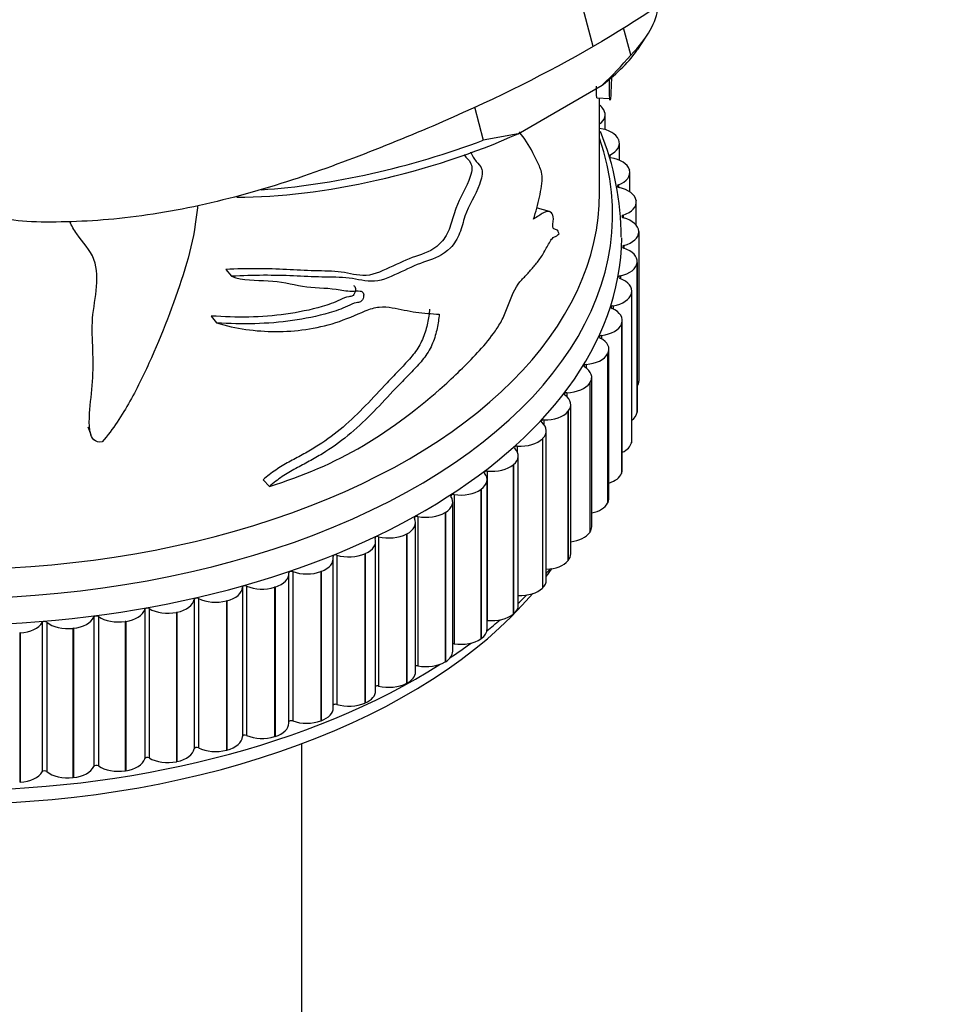
# Model space of a CAD drawing. Units: millimetres. Extents: x 0 to 1478, y 0 to 1758.
# Drawn here: x 1235 to 1271, y 461 to 499 of the extents above; entities that cross this region are included whole.
import ezdxf
from ezdxf import colors
from ezdxf.entities.mleader import LeaderData, LeaderLine
from ezdxf.math import Vec2, Vec3

# ---------------------------------------------------------------- set-up
doc = ezdxf.new("R2010")
doc.units = ezdxf.units.MM
doc.layers.add('DV6_Défaut', color=7, linetype='Continuous')
doc.layers.add('Défaut', color=7, linetype='Continuous')

# ---------------------------------------------------------------- blocks, each defined once
blk = doc.blocks.new('_DOT')
at = {"color": 0}
blk.add_line((0, 0), (-1, 0), dxfattribs=at)
at = {"color": 0, "const_width": 0.333}
blk.add_lwpolyline([(-0.1665, 0, 1), (0.1665, 0, 1)], format="xyb", close=True, dxfattribs=at)
blk = doc.blocks.new('SE5')
at = {"layer": 'DV6_Défaut', "color": 7, "linetype": 'Continuous'}
for p, q in [((1257.09, 497.758), (1253.649, 510.66)), ((1258.527, 497.433), (1258.251, 498.468)), ((1258.793, 497.649), (1259.137, 498.16)), ((1254.215, 494.42), (1257.436, 496.28)), ((1257.224, 495.797), (1257.728, 495.77)), ((1257.336, 492.162), (1257.336, 495.791)), ((1252.542, 495.446), (1252.881, 494.173)), ((1257.491, 495.342), (1257.497, 495.331)), ((1257.548, 494.577), (1257.548, 495.149)), ((1254.215, 494.42), (1252.881, 494.173)), ((1258.061, 494.202), (1258.066, 494.191)), ((1258.095, 493.405), (1258.095, 494.052)), ((1257.721, 493.602), (1257.721, 493.512)), ((1258.477, 493.04), (1258.48, 493.028)), ((1258.493, 492.191), (1258.493, 492.934)), ((1258.057, 492.457), (1258.057, 492.362)), ((1258.735, 491.863), (1258.737, 491.851)), ((1255.422, 491.44), (1254.96, 491.565)), ((1258.74, 490.917), (1258.74, 491.801)), ((1258.239, 491.301), (1258.239, 491.201)), ((1258.835, 490.678), (1258.835, 490.666)), ((1258.835, 490.666), (1258.835, 484.95)), ((1258.264, 490.139), (1258.264, 490.035)), ((1243.033, 489.223), (1243.247, 488.962)), ((1258.775, 489.492), (1258.773, 489.48)), ((1258.773, 489.48), (1258.773, 483.764)), ((1258.775, 489.492), (1258.775, 483.776)), ((1258.777, 483.815), (1258.777, 489.531)), ((1258.134, 488.981), (1258.134, 488.871)), ((1258.556, 488.312), (1258.553, 488.3)), ((1258.553, 488.3), (1258.553, 482.585)), ((1258.556, 488.312), (1258.556, 482.597)), ((1258.567, 482.68), (1258.567, 488.396)), ((1257.849, 487.831), (1257.849, 487.715)), ((1242.471, 487.442), (1242.674, 487.178)), ((1258.18, 487.146), (1258.175, 487.134)), ((1258.175, 487.134), (1258.175, 481.419)), ((1258.18, 487.146), (1258.18, 481.43)), ((1258.204, 481.558), (1258.204, 487.273)), ((1257.41, 486.698), (1257.41, 486.573)), ((1257.648, 486), (1257.642, 485.988)), ((1257.642, 485.988), (1257.642, 480.273)), ((1257.648, 486), (1257.648, 480.284)), ((1257.692, 480.455), (1257.692, 486.17)), ((1256.82, 485.587), (1256.82, 485.451)), ((1257.034, 479.378), (1257.034, 485.094)), ((1256.963, 484.881), (1256.956, 484.87)), ((1256.956, 484.87), (1256.956, 479.154)), ((1256.963, 484.881), (1256.963, 479.165)), ((1256.083, 484.507), (1256.083, 484.354)), ((1256.233, 478.334), (1256.233, 484.05)), ((1256.131, 483.796), (1256.122, 483.785)), ((1256.122, 483.785), (1256.122, 478.07)), ((1256.131, 483.796), (1256.131, 478.08)), ((1258.775, 483.776), (1258.773, 483.764)), ((1237.75, 483.196), (1237.859, 482.912)), ((1255.203, 483.462), (1255.203, 483.286)), ((1255.295, 477.33), (1255.295, 483.045)), ((1254.186, 482.461), (1254.186, 482.243)), ((1255.156, 482.751), (1255.145, 482.741)), ((1255.145, 482.741), (1255.145, 477.026)), ((1255.156, 482.751), (1255.156, 477.036)), ((1258.556, 482.597), (1258.553, 482.585)), ((1254.224, 476.37), (1254.224, 482.085)), ((1254.043, 481.754), (1254.032, 481.744)), ((1254.032, 481.744), (1254.032, 476.029)), ((1254.043, 481.754), (1254.043, 476.038)), ((1253.037, 481.507), (1253.037, 475.792)), ((1258.18, 481.43), (1258.175, 481.419)), ((1244.451, 481.172), (1244.693, 480.919)), ((1253.028, 475.46), (1253.028, 481.176)), ((1251.764, 480.608), (1251.764, 474.893)), ((1252.8, 480.809), (1252.787, 480.8)), ((1252.787, 480.8), (1252.787, 475.084)), ((1252.8, 480.809), (1252.8, 475.094)), ((1251.713, 474.607), (1251.713, 480.323)), ((1257.648, 480.284), (1257.642, 480.273)), ((1251.434, 479.923), (1251.42, 479.914)), ((1251.42, 479.914), (1251.42, 474.199)), ((1251.434, 479.923), (1251.434, 474.207)), ((1250.288, 473.816), (1250.288, 479.531)), ((1250.374, 479.769), (1250.374, 474.053)), ((1249.953, 479.1), (1249.938, 479.092)), ((1249.938, 479.092), (1249.938, 473.377)), ((1249.953, 479.1), (1249.953, 473.385)), ((1256.963, 479.165), (1256.956, 479.154)), ((1248.761, 473.091), (1248.761, 478.806)), ((1248.876, 478.994), (1248.876, 473.279)), ((1247.278, 478.289), (1247.278, 472.573)), ((1248.366, 478.346), (1248.349, 478.339)), ((1248.349, 478.339), (1248.349, 472.624)), ((1248.366, 478.346), (1248.366, 472.631)), ((1247.141, 472.436), (1247.141, 478.151)), ((1256.131, 478.08), (1256.122, 478.07)), ((1245.438, 471.855), (1245.438, 477.571)), ((1245.59, 477.657), (1245.59, 471.942)), ((1246.682, 477.666), (1246.665, 477.659)), ((1246.665, 477.659), (1246.665, 471.944)), ((1246.682, 477.666), (1246.682, 471.95)), ((1243.662, 477.058), (1243.662, 471.342)), ((1243.822, 477.103), (1243.822, 471.387)), ((1244.913, 477.063), (1244.895, 477.057)), ((1244.895, 477.057), (1244.895, 471.341)), ((1244.913, 477.063), (1244.913, 471.347)), ((1255.156, 477.036), (1255.145, 477.026)), ((1241.82, 476.591), (1241.82, 470.876)), ((1241.985, 476.629), (1241.985, 470.914)), ((1243.067, 476.54), (1243.049, 476.536)), ((1243.049, 476.536), (1243.049, 470.82)), ((1243.067, 476.54), (1243.067, 470.825)), ((1239.921, 476.209), (1239.921, 470.494)), ((1240.091, 476.239), (1240.091, 470.524)), ((1241.157, 476.102), (1241.138, 476.098)), ((1241.138, 476.098), (1241.138, 470.383)), ((1241.157, 476.102), (1241.157, 470.387)), ((1254.043, 476.038), (1254.032, 476.029)), ((1235.997, 475.704), (1235.997, 469.989)), ((1236.173, 475.719), (1236.173, 470.004)), ((1237.976, 475.913), (1237.976, 470.197)), ((1238.149, 475.935), (1238.149, 470.22)), ((1239.194, 475.751), (1239.175, 475.748)), ((1239.175, 475.748), (1239.175, 470.032)), ((1239.194, 475.751), (1239.194, 470.036)), ((1235.157, 475.317), (1235.136, 475.315)), ((1235.136, 475.315), (1235.136, 469.6)), ((1235.157, 475.317), (1235.157, 469.601)), ((1237.19, 475.489), (1237.17, 475.486)), ((1237.17, 475.486), (1237.17, 469.771)), ((1237.19, 475.489), (1237.19, 469.773)), ((1252.8, 475.094), (1252.787, 475.084)), ((1251.434, 474.207), (1251.42, 474.199)), ((1249.953, 473.385), (1249.938, 473.377)), ((1248.366, 472.631), (1248.349, 472.624)), ((1246.682, 471.95), (1246.665, 471.944)), ((1244.913, 471.347), (1244.895, 471.341)), ((1243.067, 470.825), (1243.049, 470.82)), ((1245.936, 444.785), (1245.936, 471.07)), ((1241.157, 470.387), (1241.138, 470.383)), ((1239.194, 470.036), (1239.175, 470.032)), ((1237.19, 469.773), (1237.17, 469.771)), ((1235.157, 469.601), (1235.136, 469.6))]:
    blk.add_line(p, q, dxfattribs=at)
for centre, radius, start, end in [((1248.842, 505.504), 12.607, 312.97, 320.1916), ((1247.657, 490.496), 10.503, 359.7805, 22.433)]:
    blk.add_arc(centre, radius, start, end, dxfattribs=at)
for centre, major_axis, ratio, start_param, end_param in [((1248.894, 496.873), (-10.629, -2.834), 0.345066, 2.604756, 3.025193), ((1249.014, 496.42), (-10.145, -2.706), 0.345066, -3.831181, -3.518071), ((1256.541, 495.16), (1, 0), 0.57735, 0.319977, 0.652921), ((1256.548, 495.149), (-1, 0), 0.57735, 2.478509, 3.460794), ((1257.09, 494.063), (1, 0), 0.57735, 0.242407, 1.322717), ((1232.336, 491.346), (-25.5, 0), 0.57735, 0, 3.339947), ((1249.014, 496.42), (10.145, 2.706), 0.345066, 4.043052, 5.15629), ((1248.894, 496.873), (10.629, 2.834), 0.345066, 4.184498, 5.003538), ((1257.095, 494.052), (-1, 0), 0.57735, 2.247702, 3.383224), ((1257.49, 492.945), (1, 0), 0.57735, 0.164837, 1.300358), ((1257.493, 492.934), (-1, 0), 0.57735, 2.170132, 3.305654), ((1258.114, 492.41), (0.1, 0), 0.57735, 2.170132, 4.364381), ((1257.739, 491.813), (1, 0), 0.57735, 0.087266, 1.222788), ((1232.336, 492.162), (-25, 0), 0.57735, 0, 3.141593), ((1232.336, 492.162), (-25, 0), 0.57735, 0, 3.141593), ((1257.74, 491.801), (-1, 0), 0.57735, 2.092562, 3.228083), ((1258.289, 491.251), (0.1, 0), 0.57735, 2.092562, 4.28681), ((1257.835, 490.672), (1, 0), 0.57735, 0.009696, 1.145218), ((1232.336, 490.529), (-25.85, 0), 0.57735, 0.028593, 3.135364), ((1257.835, 490.661), (-1, 0), 0.57735, 2.014992, 3.150513), ((1258.307, 490.087), (0.1, 0), 0.57735, 2.014992, 4.20924), ((1257.777, 489.531), (-1, 0), 0.57735, 3.073719, 4.20924), ((1257.776, 489.52), (1, 0), 0.57735, 5.079014, 6.214536), ((1258.17, 488.927), (0.1, 0), 0.57735, 1.937422, 4.13167), ((1257.567, 488.396), (-1, 0), 0.57735, 2.996149, 4.13167), ((1257.564, 488.384), (1, 0), 0.57735, 5.001444, 6.136966), ((1257.877, 487.776), (0.1, 0), 0.57735, 1.859851, 4.0541), ((1257.204, 487.273), (-1, 0), 0.57735, 2.918578, 4.0541), ((1257.2, 487.262), (1, 0), 0.57735, 4.923874, 6.059395), ((1257.431, 486.641), (0.1, 0), 0.57735, 1.782281, 3.97653), ((1256.692, 486.17), (-1, 0), 0.57735, 2.841008, 3.97653), ((1256.687, 486.16), (1, 0), 0.57735, 4.846304, 5.981825), ((1256.833, 485.53), (0.1, 0), 0.57735, 1.704711, 3.898959), ((1256.034, 485.094), (-1, 0), 0.57735, 2.763438, 3.898959), ((1256.027, 485.083), (1, 0), 0.57735, 4.768734, 5.904255), ((1257.835, 484.945), (-1, 0), 0.57735, 2.800231, 3.150513), ((1256.089, 484.449), (0.1, 0), 0.57735, 1.627141, 3.821389), ((1255.233, 484.05), (-1, 0), 0.57735, 2.685868, 3.821389), ((1255.225, 484.04), (-1, 0), 0.57735, 1.549571, 2.685092), ((1257.776, 483.804), (1, 0), 0.57735, 5.624546, 6.214536), ((1257.777, 483.815), (-1, 0), 0.57735, 3.073719, 3.141593), ((1255.201, 483.405), (0.1, 0), 0.57735, 1.549571, 3.743819), ((1254.295, 483.045), (-1, 0), 0.57735, 2.608298, 3.743819), ((1254.176, 482.403), (0.1, 0), 0.57735, 1.472, 3.666249), ((1254.285, 483.035), (-1, 0), 0.57735, 1.472, 2.607522), ((1257.564, 482.669), (1, 0), 0.57735, 5.407682, 6.136966), ((1257.567, 482.68), (-1, 0), 0.57735, 2.996149, 3.141593), ((1253.224, 482.085), (-1, 0), 0.57735, 2.530727, 3.666249), ((1253.213, 482.076), (-1, 0), 0.57735, 1.39443, 2.529952), ((1252.028, 481.176), (-1, 0), 0.57735, 2.453157, 3.588679), ((1253.02, 481.45), (0.1, 0), 0.57735, 1.39443, 3.588679), ((1257.2, 481.547), (1, 0), 0.57735, 5.227414, 6.059395), ((1257.204, 481.558), (-1, 0), 0.57735, 2.918578, 3.141593), ((1251.739, 480.552), (0.1, 0), 0.57735, 1.31686, 3.511108), ((1252.015, 481.167), (-1, 0), 0.57735, 1.31686, 2.452382), ((1250.713, 480.323), (-1, 0), 0.57735, 2.375587, 3.511108), ((1256.687, 480.444), (1, 0), 0.57735, 5.06735, 5.981825), ((1256.692, 480.455), (-1, 0), 0.57735, 2.841008, 3.141593), ((1250.7, 480.315), (-1, 0), 0.57735, 1.23929, 2.374811), ((1249.288, 479.531), (-1, 0), 0.57735, 2.298017, 3.433538), ((1250.342, 479.714), (0.1, 0), 0.57735, 1.23929, 3.433538), ((1249.273, 479.524), (-1, 0), 0.57735, 1.16172, 2.297241), ((1256.027, 479.368), (1, 0), 0.57735, 4.92036, 5.904255), ((1256.034, 479.378), (-1, 0), 0.57735, 2.763438, 3.141593), ((1247.761, 478.806), (-1, 0), 0.57735, 2.220447, 3.355968), ((1248.836, 478.941), (0.1, 0), 0.57735, 1.16172, 3.355968), ((1247.231, 478.238), (0.1, 0), 0.57735, 1.08415, 3.278398), ((1247.745, 478.799), (-1, 0), 0.57735, 1.08415, 2.219671), ((1255.233, 478.334), (-1, 0), 0.57735, 2.685868, 3.141593), ((1246.141, 478.151), (-1, 0), 0.57735, 2.142876, 3.278398), ((1255.225, 478.324), (1, 0), 0.57735, 4.782616, 5.826685), ((1244.438, 477.571), (-1, 0), 0.57735, 2.065306, 3.200828), ((1245.536, 477.608), (0.1, 0), 0.57735, 1.006579, 3.200828), ((1246.124, 478.145), (-1, 0), 0.57735, 1.006579, 2.142101), ((1232.336, 483.181), (-25, 0), 0.57735, -3.548474, -3.525754), ((1232.336, 483.998), (-25.5, 0), 0.57735, -3.591811, -3.579117), ((1254.295, 477.33), (-1, 0), 0.57735, 2.608298, 3.141593), ((1232.336, 483.181), (-25, 0), 0.57735, 0.504758, 2.684908), ((1242.662, 477.068), (1, 0), 0.57735, 5.129329, 6.26485), ((1243.762, 477.057), (-0.1, 0), 0.57735, 4.070602, 6.26485), ((1244.421, 477.565), (-1, 0), 0.57735, 0.929009, 2.064531), ((1254.285, 477.32), (1, 0), 0.57735, 4.651807, 5.749115), ((1240.825, 476.647), (1, 0), 0.57735, 5.051759, 6.18728), ((1241.919, 476.586), (-0.1, 0), 0.57735, 3.993032, 6.18728), ((1242.644, 477.064), (-1, 0), 0.57735, 0.851439, 1.98696), ((1232.336, 483.998), (-25.5, 0), 0.57735, -3.680309, -3.655357), ((1238.936, 476.309), (1, 0), 0.57735, 4.974188, 6.10971), ((1240.019, 476.199), (-0.1, 0), 0.57735, 3.915461, 6.10971), ((1240.806, 476.643), (-1, 0), 0.57735, 0.773869, 1.90939), ((1253.213, 476.36), (1, 0), 0.57735, 4.536023, 5.671544), ((1253.224, 476.37), (-1, 0), 0.57735, 2.530727, 3.141593), ((1235.05, 475.891), (1, 0), 0.57735, 4.819048, 5.954569), ((1236.092, 475.686), (-0.1, 0), 0.57735, 3.760321, 5.954569), ((1236.988, 476.054), (-1, 0), 0.57735, 0.618728, 1.75425), ((1237.007, 476.056), (1, 0), 0.57735, 4.896618, 6.03214), ((1238.073, 475.898), (-0.1, 0), 0.57735, 3.837891, 6.03214), ((1238.917, 476.306), (-1, 0), 0.57735, 0.696299, 1.83182), ((1232.336, 483.998), (-25.5, 0), 0.57735, -3.766292, -3.731051), ((1253.02, 475.735), (0.1, 0), 0.57735, 1.39443, 1.489525), ((1252.028, 475.46), (-1, 0), 0.57735, 2.453157, 3.141593), ((1232.336, 483.998), (-25.5, 0), 0.57735, -3.85476, -3.805777), ((1251.739, 474.837), (0.1, 0), 0.57735, 1.31686, 1.831257), ((1252.015, 475.452), (1, 0), 0.57735, 4.458453, 5.593974), ((1250.713, 474.607), (-1, 0), 0.57735, 2.375587, 3.141593), ((1232.336, 483.998), (-25.5, 0), 0.57735, 0.718132, 2.405141), ((1250.7, 474.599), (1, 0), 0.57735, 4.380883, 5.516404), ((1249.288, 473.816), (-1, 0), 0.57735, 2.298017, 3.141593), ((1250.342, 473.999), (0.1, 0), 0.57735, 1.23929, 2.134763), ((1247.761, 473.091), (-1, 0), 0.57735, 2.220447, 3.141593), ((1248.836, 473.226), (0.1, 0), 0.57735, 1.16172, 2.416147), ((1249.273, 473.808), (1, 0), 0.57735, 4.303312, 5.438834), ((1246.141, 472.436), (-1, 0), 0.57735, 2.142876, 3.141593), ((1247.231, 472.522), (0.1, 0), 0.57735, 1.08415, 2.684239), ((1247.745, 473.084), (1, 0), 0.57735, 4.225742, 5.361264), ((1245.536, 471.893), (0.1, 0), 0.57735, 1.006579, 2.944844), ((1246.124, 472.43), (1, 0), 0.57735, 4.148172, 5.283693), ((1244.438, 471.855), (-1, 0), 0.57735, 2.065306, 3.141593), ((1242.662, 471.353), (1, 0), 0.57735, 5.129329, 6.26485), ((1243.762, 471.341), (0.1, 0), 0.57735, 0.929009, 3.123258), ((1244.421, 471.85), (1, 0), 0.57735, 4.070602, 5.206123), ((1240.825, 470.931), (1, 0), 0.57735, 5.051759, 6.18728), ((1241.919, 470.87), (0.1, 0), 0.57735, 0.851439, 3.045687), ((1242.644, 471.348), (1, 0), 0.57735, 3.993032, 5.128553), ((1238.936, 470.593), (1, 0), 0.57735, 4.974188, 6.10971), ((1240.019, 470.484), (0.1, 0), 0.57735, 0.773869, 2.968117), ((1240.806, 470.927), (1, 0), 0.57735, 3.915461, 5.050983), ((1236.092, 469.97), (0.1, 0), 0.57735, 0.618728, 2.812977), ((1236.988, 470.339), (1, 0), 0.57735, 3.760321, 4.895842), ((1237.007, 470.341), (1, 0), 0.57735, 4.896618, 6.03214), ((1238.073, 470.183), (0.1, 0), 0.57735, 0.696299, 2.890547), ((1238.917, 470.59), (1, 0), 0.57735, 3.837891, 4.973413), ((1235.05, 470.175), (1, 0), 0.57735, 4.819048, 5.954569)]:
    blk.add_ellipse(centre, major_axis=major_axis, ratio=ratio, start_param=start_param, end_param=end_param, dxfattribs=at)
for points, knots in [([(1264.992, 505.384), (1265.001, 505.353), (1265.008, 505.321), (1265.093, 504.871), (1264.956, 504.396), (1264.36, 503.409), (1263.905, 502.893), (1262.863, 501.868), (1262.286, 501.353), (1260.373, 499.802), (1258.835, 498.766), (1257.09, 497.758)], [0, 0, 0, 0, 0.015227, 0.015227, 0.212181, 0.212181, 0.409136, 0.409136, 0.606091, 0.606091, 1, 1, 1, 1]), ([(1257.09, 497.758), (1255.34, 496.747), (1253.426, 495.789), (1250.305, 494.431), (1249.221, 493.988), (1247.011, 493.137), (1245.879, 492.734), (1243.513, 492.016), (1242.325, 491.716), (1239.935, 491.271), (1238.794, 491.136), (1237.175, 491.048), (1236.65, 491.035), (1235.645, 491.04), (1235.162, 491.063), (1234.339, 491.194), (1233.994, 491.302), (1233.735, 491.525), (1233.69, 491.594), (1233.671, 491.669)], [0, 0, 0, 0, 0.26042, 0.26042, 0.390629, 0.390629, 0.520839, 0.520839, 0.651049, 0.651049, 0.781259, 0.781259, 0.846364, 0.846364, 0.911469, 0.911469, 0.976574, 0.976574, 1, 1, 1, 1]), ([(1257.757, 495.784), (1257.748, 495.709), (1257.737, 495.684), (1257.723, 495.76), (1257.719, 495.84), (1257.713, 496.096), (1257.713, 496.298), (1257.713, 496.504)], [0, 0, 0, 0, 0.250041, 0.250041, 0.500083, 0.500083, 1, 1, 1, 1]), ([(1257.227, 495.796), (1257.223, 495.835), (1257.221, 495.886), (1257.217, 496.03), (1257.216, 496.129), (1257.216, 496.234)], [0, 0, 0, 0, 0.3717358, 0.3717358, 1, 1, 1, 1]), ([(1254.811, 491.151), (1254.897, 491.431), (1254.974, 491.712), (1255.095, 492.274), (1255.148, 492.569), (1255.118, 493.014), (1255.044, 493.138), (1254.919, 493.422), (1254.853, 493.559), (1254.628, 493.982), (1254.455, 494.245), (1254.264, 494.488)], [0, 0, 0, 0, 0.161199, 0.161199, 0.322397, 0.322397, 0.483596, 0.483596, 0.644794, 0.644794, 1, 1, 1, 1]), ([(1252.152, 493.615), (1252.156, 493.61), (1252.16, 493.604), (1252.236, 493.499), (1252.325, 493.423), (1252.419, 493.252), (1252.442, 493.18), (1252.444, 492.998), (1252.42, 492.89), (1252.254, 492.361), (1251.984, 491.975), (1251.755, 491.345), (1251.702, 491.128), (1251.561, 490.703), (1251.457, 490.484), (1251.039, 489.986), (1250.714, 489.86), (1250.089, 489.658), (1249.762, 489.512), (1249.086, 489.197), (1248.734, 489.018), (1248.063, 488.972), (1247.771, 489.082), (1247.122, 489.163), (1246.776, 489.165), (1246.071, 489.18), (1245.715, 489.2), (1244.626, 489.262), (1243.85, 489.264), (1243.033, 489.223)], [0, 0, 0, 0, 0.002494, 0.002494, 0.047835, 0.047835, 0.070506, 0.070506, 0.093176, 0.093176, 0.183859, 0.183859, 0.2292, 0.2292, 0.274541, 0.274541, 0.365223, 0.365223, 0.455906, 0.455906, 0.546588, 0.546588, 0.63727, 0.63727, 0.727953, 0.727953, 0.818635, 0.818635, 1, 1, 1, 1]), ([(1252.395, 493.728), (1252.454, 493.586), (1252.525, 493.46), (1252.69, 493.268), (1252.78, 493.194), (1252.868, 492.918), (1252.821, 492.688), (1252.584, 492.064), (1252.321, 491.683), (1252.111, 491.045), (1252.057, 490.829), (1251.893, 490.401), (1251.768, 490.198), (1251.332, 489.747), (1251.019, 489.644), (1250.399, 489.439), (1250.073, 489.288), (1249.403, 488.975), (1249.057, 488.799), (1248.382, 488.748), (1248.08, 488.855), (1247.416, 488.93), (1247.063, 488.93), (1246.346, 488.939), (1245.984, 488.956), (1244.875, 489.011), (1244.089, 489.008), (1243.247, 488.962)], [0, 0, 0, 0, 0.0480944, 0.0480944, 0.0913628, 0.0913628, 0.1346312, 0.1346312, 0.2211681, 0.2211681, 0.2644366, 0.2644366, 0.307705, 0.307705, 0.3942419, 0.3942419, 0.4807787, 0.4807787, 0.5673156, 0.5673156, 0.6538525, 0.6538525, 0.7403894, 0.7403894, 0.8269262, 0.8269262, 1, 1, 1, 1]), ([(1241.949, 491.673), (1241.921, 491.435), (1241.893, 491.196), (1241.776, 490.381), (1241.633, 489.804), (1241.109, 488.09), (1240.673, 486.959), (1239.931, 485.285), (1239.663, 484.729), (1239.051, 483.643), (1238.716, 483.113), (1238.291, 482.622)], [0, 0, 0, 0, 0.076828, 0.076828, 0.261463, 0.261463, 0.630731, 0.630731, 0.815366, 0.815366, 1, 1, 1, 1]), ([(1255.783, 490.586), (1255.765, 490.673), (1255.73, 490.721), (1255.645, 490.767), (1255.588, 490.747), (1255.524, 490.863), (1255.567, 491.042), (1255.562, 491.27), (1255.534, 491.346), (1255.422, 491.478), (1255.307, 491.448), (1255.069, 491.326), (1254.941, 491.232), (1254.811, 491.151)], [0, 0, 0, 0, 0.125, 0.125, 0.25, 0.25, 0.375, 0.375, 0.5, 0.5, 0.75, 0.75, 1, 1, 1, 1]), ([(1238.291, 482.622), (1238.169, 482.603), (1238.048, 482.633), (1237.902, 482.776), (1237.866, 482.872), (1237.797, 483.16), (1237.797, 483.362), (1237.822, 483.97), (1237.88, 484.378), (1237.949, 485.19), (1237.953, 485.593), (1237.93, 486.397), (1237.903, 486.797), (1237.936, 487.606), (1238.019, 488.016), (1238.11, 488.831), (1238.113, 489.241), (1237.84, 489.972), (1237.55, 490.262), (1237.214, 490.734), (1237.118, 490.892), (1237.06, 491.062)], [0, 0, 0, 0, 0.033526, 0.033526, 0.067052, 0.067052, 0.134103, 0.134103, 0.268207, 0.268207, 0.40231, 0.40231, 0.536413, 0.536413, 0.670516, 0.670516, 0.80462, 0.80462, 0.938723, 0.938723, 1, 1, 1, 1]), ([(1244.693, 480.919), (1245.965, 481.312), (1247.17, 481.817), (1249.415, 483.15), (1250.45, 483.944), (1251.868, 485.22), (1252.318, 485.66), (1252.952, 486.361), (1253.158, 486.604), (1253.44, 487.013), (1253.53, 487.155), (1253.694, 487.47), (1253.763, 487.644), (1253.951, 488.162), (1254.1, 488.521), (1254.376, 488.859), (1254.47, 488.942), (1254.652, 489.141), (1254.74, 489.245), (1254.914, 489.448), (1255, 489.552), (1255.165, 489.802), (1255.246, 489.95), (1255.404, 490.233), (1255.481, 490.377), (1255.596, 490.475), (1255.634, 490.483), (1255.709, 490.514), (1255.746, 490.546), (1255.783, 490.586)], [0, 0, 0, 0, 0.25, 0.25, 0.5, 0.5, 0.625, 0.625, 0.6875, 0.6875, 0.71875, 0.71875, 0.75, 0.75, 0.8125, 0.8125, 0.84375, 0.84375, 0.875, 0.875, 0.90625, 0.90625, 0.9375, 0.9375, 0.96875, 0.96875, 0.984375, 0.984375, 1, 1, 1, 1]), ([(1243.247, 488.962), (1243.676, 488.801), (1244.18, 488.813), (1245.121, 488.767), (1245.539, 488.657), (1246.39, 488.517), (1246.839, 488.527), (1247.451, 488.441), (1247.645, 488.392), (1247.96, 488.395), (1248.07, 488.412), (1248.217, 488.391), (1248.264, 488.374), (1248.309, 488.289), (1248.309, 488.226), (1248.279, 488.1), (1248.243, 488.025), (1248.13, 487.956), (1248.076, 487.959), (1247.912, 487.932), (1247.797, 487.873), (1247.453, 487.712), (1247.222, 487.631), (1246.523, 487.427), (1246.051, 487.336), (1244.624, 487.129), (1243.66, 487.115), (1242.674, 487.178)], [0, 0, 0, 0, 0.125, 0.125, 0.25, 0.25, 0.375, 0.375, 0.4375, 0.4375, 0.46875, 0.46875, 0.484375, 0.484375, 0.5, 0.5, 0.515625, 0.515625, 0.53125, 0.53125, 0.5625, 0.5625, 0.625, 0.625, 0.75, 0.75, 1, 1, 1, 1]), ([(1247.92, 488.608), (1247.938, 488.599), (1247.953, 488.588), (1247.992, 488.533), (1247.996, 488.474), (1247.975, 488.351), (1247.949, 488.276), (1247.845, 488.188), (1247.788, 488.189), (1247.627, 488.166), (1247.515, 488.113), (1247.176, 487.951), (1246.948, 487.871), (1246.259, 487.67), (1245.794, 487.581), (1244.39, 487.382), (1243.441, 487.374), (1242.471, 487.442)], [0, 0, 0, 0, 0.012969, 0.012969, 0.042879, 0.042879, 0.07279, 0.07279, 0.1027, 0.1027, 0.16252, 0.16252, 0.28216, 0.28216, 0.52144, 0.52144, 1, 1, 1, 1]), ([(1242.674, 487.178), (1243.405, 486.955), (1244.174, 486.85), (1245.7, 486.844), (1246.473, 486.949), (1247.619, 487.31), (1247.998, 487.488), (1248.55, 487.711), (1248.729, 487.767), (1249.076, 487.803), (1249.242, 487.788), (1249.711, 487.707), (1250.005, 487.63), (1250.606, 487.548), (1250.905, 487.526), (1251.196, 487.511)], [0, 0, 0, 0, 0.25, 0.25, 0.5, 0.5, 0.625, 0.625, 0.6875, 0.6875, 0.75, 0.75, 0.875, 0.875, 1, 1, 1, 1]), ([(1250.826, 487.705), (1250.812, 487.53), (1250.788, 487.353), (1250.731, 487.081), (1250.709, 486.989), (1250.655, 486.802), (1250.622, 486.707), (1250.547, 486.522), (1250.504, 486.431), (1250.405, 486.252), (1250.349, 486.166), (1250.173, 485.922), (1250.044, 485.774), (1249.777, 485.489), (1249.64, 485.352), (1249.367, 485.07), (1249.232, 484.926), (1248.826, 484.491), (1248.555, 484.194), (1247.995, 483.622), (1247.704, 483.347), (1247.097, 482.848), (1246.781, 482.621), (1246.29, 482.314), (1246.123, 482.217), (1245.785, 482.033), (1245.614, 481.944), (1245.273, 481.757), (1245.103, 481.659), (1244.772, 481.434), (1244.61, 481.307), (1244.451, 481.172)], [0, 0, 0, 0, 0.0625, 0.0625, 0.09375, 0.09375, 0.125, 0.125, 0.15625, 0.15625, 0.1875, 0.1875, 0.25, 0.25, 0.3125, 0.3125, 0.375, 0.375, 0.5, 0.5, 0.625, 0.625, 0.75, 0.75, 0.8125, 0.8125, 0.875, 0.875, 0.9375, 0.9375, 1, 1, 1, 1]), ([(1251.196, 487.511), (1251.181, 487.334), (1251.156, 487.154), (1251.097, 486.877), (1251.074, 486.784), (1251.017, 486.595), (1250.984, 486.499), (1250.906, 486.311), (1250.861, 486.22), (1250.758, 486.04), (1250.7, 485.953), (1250.521, 485.708), (1250.389, 485.56), (1250.117, 485.274), (1249.978, 485.136), (1249.701, 484.852), (1249.563, 484.707), (1249.149, 484.267), (1248.873, 483.968), (1248.303, 483.391), (1248.007, 483.115), (1247.384, 482.609), (1247.062, 482.379), (1246.561, 482.069), (1246.392, 481.972), (1246.048, 481.787), (1245.874, 481.697), (1245.528, 481.508), (1245.356, 481.408), (1245.019, 481.182), (1244.855, 481.055), (1244.693, 480.919)], [0, 0, 0, 0, 0.0625, 0.0625, 0.09375, 0.09375, 0.125, 0.125, 0.15625, 0.15625, 0.1875, 0.1875, 0.25, 0.25, 0.3125, 0.3125, 0.375, 0.375, 0.5, 0.5, 0.625, 0.625, 0.75, 0.75, 0.8125, 0.8125, 0.875, 0.875, 0.9375, 0.9375, 1, 1, 1, 1])]:
    blk.add_open_spline(points, degree=3, knots=knots, dxfattribs=at)
blk.add_open_spline([(1257.79, 496.561), (1257.781, 496.303), (1257.77, 496.044), (1257.757, 495.784)], degree=3, dxfattribs=at)

msp = doc.modelspace()

# ---------------------------------------------------------------- block references
at = {"layer": 'Défaut'}
msp.add_blockref('SE5', (0, 0), dxfattribs=at)

# ---------------------------------------------------------------- leaders
at = {"layer": 'Défaut', "color": 7, "linetype": 'Continuous'}
ml = msp.add_multileader_mtext('Standard', dxfattribs=at)
ml.set_content('{\\pxsm0.9;\\fSolid Edge ISO|b1||i0||c0|p34;\\W1.;11/03/2025\\P}', color=256)
ml.set_leader_properties()
ml.set_arrow_properties(name='DOT')
ml.build(insert=Vec2(0, 0))
ml.multileader.update_dxf_attribs({"leader_type": 0, "dogleg_length": 0, "arrow_head_size": 12})
ctx = ml.context
ctx.base_point, ctx.char_height, ctx.arrow_head_size = Vec3(1390.407, 1750.828), 12, 12
notes = []
notes.append((ctx, [(0, (0, 0, 0), (0, 0), (1, 0), 1, [])]))
ctx.mtext.insert = Vec3(1392.407, 1756.828)
for ctx, leaders in notes:
    for number, flags, end, landing, length, lines in leaders:
        leader = LeaderData()
        leader.index, (leader.has_last_leader_line, leader.has_dogleg_vector, leader.attachment_direction) = number, flags
        leader.last_leader_point, leader.dogleg_vector, leader.dogleg_length = Vec3(end), Vec3(landing), length
        for number, points, colour, breaks in lines:
            line = LeaderLine()
            line.index, line.vertices, line.color, line.breaks = number, Vec3.list(points), colors.encode_raw_color(colour), breaks
            leader.lines.append(line)
        ctx.leaders.append(leader)

doc.saveas('drawing.dxf')
